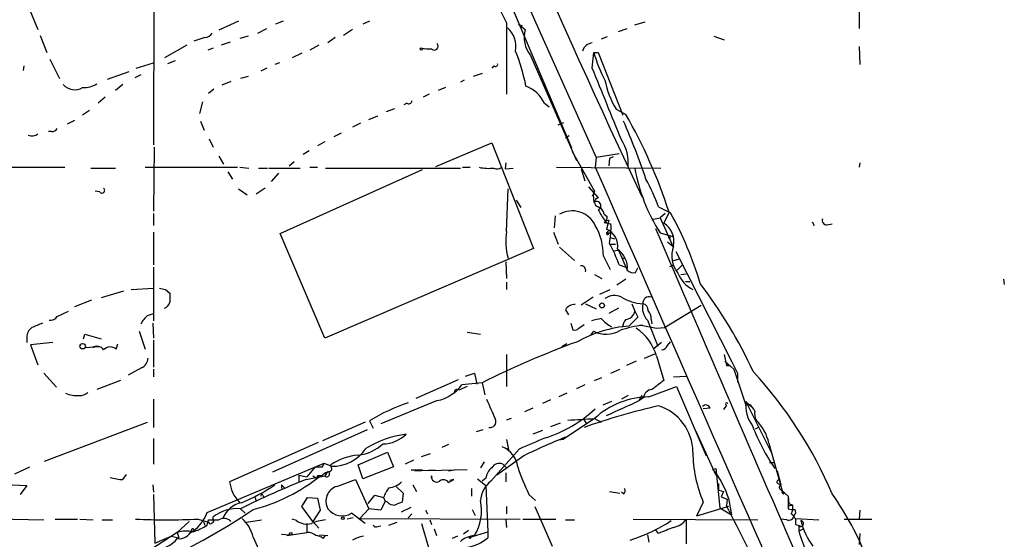
# Model space of a CAD drawing. Extents: x 20 to 879, y 247 to 1109.
# Drawn here: x 384 to 496, y 604 to 663 of the extents above; entities that cross this region are included whole.
import ezdxf

# ---------------------------------------------------------------- set-up
doc = ezdxf.new("R2010")
doc.units = 0
doc.header["$MEASUREMENT"] = 0
doc.layers.add('MAIN', color=5, linetype='CONTINUOUS')

msp = doc.modelspace()

# ---------------------------------------------------------------- linework, layer by layer
at = {"layer": 'MAIN'}
for p, q in [((398.9493, 679.2132), (398.8647, 649.1566)), ((433.832, 678.5359), (446.3627, 648.8179)), ((436.2027, 676.7579), (449.1567, 647.7172)), ((479.044, 664.9046), (479.044, 662.3646)), ((384.81, 664.4812), (385.7413, 662.2799)), ((408.5167, 663.2112), (406.3153, 662.1952)), ((413.5967, 663.2112), (412.75, 662.8726)), ((423.418, 663.2112), (422.656, 662.8726)), ((438.9967, 663.0419), (438.9967, 654.9139)), ((440.3513, 662.8726), (440.7747, 662.7032)), ((440.3513, 662.8726), (441.1133, 662.2799)), ((453.5593, 662.7879), (454.7447, 663.1266)), ((385.9953, 661.6026), (386.7573, 659.6552)), ((404.7067, 661.3486), (403.4367, 660.9252)), ((409.6173, 661.5179), (408.686, 661.2639)), ((410.718, 661.8566), (411.734, 662.3646)), ((419.5233, 661.3486), (418.6767, 660.7559)), ((421.4707, 662.2799), (420.4547, 661.6026)), ((450.4267, 661.4332), (449.7493, 661.1792)), ((451.6967, 662.0259), (452.7127, 662.3646)), ((462.534, 661.5179), (463.7193, 661.0946)), ((402.6747, 660.5019), (400.1347, 659.0626)), ((405.638, 660.1632), (405.0453, 659.9092)), ((407.5853, 660.8406), (406.5693, 660.5019)), ((417.6607, 660.5019), (416.6447, 659.9092)), ((479.044, 660.3326), (479.1287, 658.3006)), ((415.7133, 659.5706), (414.6127, 659.0626)), ((441.706, 659.3166), (446.9553, 647.3786)), ((448.7333, 657.8772), (448.9027, 659.6552)), ((448.9027, 659.6552), (449.4107, 659.6552)), ((449.4107, 659.6552), (452.2047, 652.5432)), ((384.1327, 658.1312), (384.048, 657.6232)), ((387.096, 658.8932), (388.1967, 656.6919)), ((396.9173, 657.8772), (398.8647, 658.4699)), ((401.32, 658.7239), (400.4733, 658.3852)), ((413.1733, 658.4699), (412.6653, 658.3006)), ((437.5573, 658.1312), (437.3033, 657.8772)), ((396.0707, 657.4539), (393.6153, 656.6072)), ((397.4253, 657.1152), (396.748, 656.7766)), ((409.6173, 656.9459), (408.7707, 656.6919)), ((411.734, 657.8772), (411.0567, 657.5386)), ((436.2027, 657.2846), (435.1867, 656.9459)), ((395.3933, 656.0146), (394.5467, 655.3372)), ((407.67, 656.3532), (406.654, 655.9299)), ((432.054, 655.6759), (431.2073, 655.3372)), ((434.1707, 656.5226), (433.7473, 656.2686)), ((393.3613, 654.5752), (392.5993, 653.8979)), ((405.7227, 655.5066), (405.13, 654.9986)), ((430.1913, 654.9139), (429.514, 654.5752)), ((404.4527, 654.0672), (404.114, 652.7126)), ((427.6513, 653.8979), (427.3127, 653.7286)), ((443.3147, 653.8979), (443.8227, 653.4746)), ((391.5833, 653.0512), (390.8213, 652.5432)), ((423.3333, 652.0352), (424.3493, 652.4586)), ((425.3653, 652.9666), (426.2967, 653.3052)), ((451.4427, 653.2206), (452.5433, 652.6279)), ((389.89, 651.9506), (389.0433, 651.5272)), ((404.1987, 651.8659), (404.622, 650.8499)), ((422.402, 651.6119), (421.4707, 651.1886)), ((444.8387, 651.4426), (445.516, 651.6966)), ((387.2653, 650.6806), (386.9267, 650.6806)), ((420.2007, 650.5112), (419.354, 650.0879)), ((446.1087, 650.1726), (445.6853, 649.9186)), ((405.2147, 649.8339), (405.638, 648.9026)), ((418.338, 649.4952), (417.4913, 649.0719)), ((430.9533, 646.7012), (437.3033, 649.4106)), ((437.3033, 649.4106), (442.0447, 637.3879)), ((398.9493, 648.9026), (398.8647, 641.6212)), ((406.3153, 647.8866), (406.8233, 646.9552)), ((416.56, 648.4792), (415.8827, 648.0559)), ((446.4473, 648.3946), (448.9873, 643.9072)), ((451.7813, 648.1406), (449.1567, 647.7172)), ((414.274, 646.7859), (414.8667, 647.2939)), ((438.912, 647.1246), (438.8273, 646.4472)), ((449.1567, 647.7172), (449.072, 646.6166)), ((450.6807, 647.6326), (450.596, 646.7859)), ((451.104, 647.8019), (450.6807, 647.6326)), ((479.1287, 647.1246), (479.044, 646.6166)), ((381.3387, 646.6166), (388.7893, 646.6166)), ((391.7527, 646.5319), (394.5467, 646.5319)), ((397.9333, 646.6166), (408.432, 646.6166)), ((407.3313, 646.1086), (407.8393, 645.2619)), ((408.686, 646.6166), (409.702, 646.5319)), ((410.8027, 646.5319), (411.8187, 646.5319)), ((411.988, 646.5319), (415.544, 646.5319)), ((413.0887, 645.9392), (412.242, 645.0079)), ((413.258, 639.0812), (429.4293, 646.3626)), ((416.6447, 646.6166), (417.4913, 646.6166)), ((418.4227, 646.5319), (433.7473, 646.5319)), ((434.0013, 646.6166), (434.848, 646.6166)), ((438.8273, 646.4472), (439.7587, 646.5319)), ((444.6693, 646.6166), (456.5227, 646.5319)), ((447.4633, 646.4472), (447.8867, 645.0926)), ((392.7687, 643.8226), (392.2607, 643.9072)), ((408.5167, 644.1612), (409.5327, 643.4839)), ((411.5647, 644.2459), (410.5487, 643.5686)), ((438.9967, 639.3352), (439.166, 644.1612)), ((448.31, 644.4152), (449.4107, 643.1452)), ((448.9873, 643.9072), (448.7333, 643.3146)), ((448.818, 643.4839), (448.9027, 642.6372)), ((440.0973, 642.8912), (440.6053, 642.0446)), ((398.8647, 641.3672), (398.8647, 640.0126)), ((444.5, 641.1132), (444.4153, 639.7586)), ((449.4107, 642.1292), (449.7493, 641.9599)), ((450.088, 641.2826), (450.4267, 641.0286)), ((456.2687, 642.1292), (457.6233, 641.4519)), ((457.0307, 641.3672), (456.438, 640.8592)), ((457.454, 641.5366), (456.8613, 640.2666)), ((450.088, 640.3512), (450.85, 640.1819)), ((450.1727, 640.5206), (450.596, 640.6052)), ((450.1727, 640.5206), (450.4267, 640.2666)), ((450.596, 640.6052), (450.342, 639.5892)), ((455.5067, 640.6899), (456.438, 640.8592)), ((456.438, 640.8592), (457.8773, 637.6419)), ((473.71, 640.4359), (473.964, 640.0126)), ((475.4033, 640.0972), (475.996, 640.1819)), ((398.8647, 639.2506), (398.8647, 635.5252)), ((418.338, 627.2279), (413.258, 639.0812)), ((444.3307, 639.2506), (444.8387, 637.8959)), ((450.6807, 639.5046), (450.342, 639.1659)), ((450.342, 639.1659), (450.7653, 639.1659)), ((450.596, 639.0812), (450.7653, 639.1659)), ((456.438, 639.1659), (457.8773, 638.7426)), ((450.7653, 638.6579), (451.2733, 638.4886)), ((450.85, 637.8959), (451.358, 637.8959)), ((457.2847, 638.1499), (457.8773, 637.6419)), ((457.6233, 638.6579), (457.3693, 638.6579)), ((457.3693, 638.6579), (457.6233, 638.6579)), ((457.3693, 638.6579), (457.6233, 638.6579)), ((442.0447, 637.3879), (418.338, 627.2279)), ((445.008, 637.5572), (446.7013, 636.0332)), ((451.104, 637.1339), (451.6967, 637.2186)), ((451.6967, 637.2186), (452.7127, 634.9326)), ((458.216, 637.0492), (464.566, 624.6032)), ((438.912, 635.8639), (438.9967, 634.0012)), ((450.0033, 636.5412), (450.7653, 635.0172)), ((451.7813, 635.5252), (452.5433, 635.2712)), ((452.2893, 636.2872), (452.4587, 636.2872)), ((457.5387, 635.3559), (458.0467, 635.5252)), ((457.962, 636.0332), (458.6393, 636.2026)), ((458.978, 635.5252), (458.3853, 634.9326)), ((458.6393, 636.2026), (458.978, 635.5252)), ((398.8647, 635.2712), (398.8647, 629.1752)), ((448.9873, 634.4246), (449.834, 634.0012)), ((453.644, 634.6786), (453.898, 635.1866)), ((458.8087, 634.4246), (459.4013, 634.5092)), ((438.9967, 633.5779), (438.9967, 632.7312)), ((452.5433, 633.9166), (451.5273, 633.2392)), ((459.3167, 633.6626), (459.8247, 633.6626)), ((495.4693, 633.9166), (495.554, 633.3239)), ((395.478, 632.5619), (392.938, 631.7999)), ((396.3247, 632.7312), (398.8647, 632.9006)), ((400.2193, 632.7312), (400.7273, 632.3079)), ((449.58, 632.2232), (450.7653, 632.7312)), ((391.8373, 631.5459), (389.89, 630.7839)), ((448.818, 631.8846), (447.4633, 630.9532)), ((447.9713, 631.1226), (449.1567, 630.5299)), ((453.2207, 631.1226), (453.5593, 630.2759)), ((387.9427, 629.6832), (389.2127, 630.2759)), ((398.1873, 629.7679), (398.8647, 630.0219)), ((445.6853, 630.4452), (446.024, 629.8526)), ((451.6967, 630.6146), (450.596, 630.0219)), ((453.5593, 630.2759), (453.898, 629.5986)), ((456.946, 628.4132), (461.0947, 630.9532)), ((398.78, 628.9212), (398.8647, 627.2279)), ((446.278, 628.9212), (446.532, 628.1592)), ((453.898, 629.5986), (452.882, 628.5826)), ((454.9987, 629.2599), (456.184, 626.2966)), ((455.422, 629.3446), (455.5067, 628.8366)), ((397.256, 627.9899), (397.9333, 625.9579)), ((434.5093, 627.9052), (436.0333, 627.6512)), ((447.2093, 628.3286), (447.802, 628.7519)), ((448.564, 627.5666), (448.9027, 627.9899)), ((454.4907, 628.6672), (456.0147, 628.3286)), ((456.0147, 628.3286), (456.946, 628.4132)), ((384.4713, 627.3126), (384.4713, 626.7199)), ((387.4347, 626.7199), (384.8947, 626.4659)), ((390.906, 627.1432), (391.0753, 627.6512)), ((391.0753, 627.6512), (392.938, 627.1432)), ((398.8647, 626.9739), (398.8647, 623.9259)), ((456.6073, 626.7199), (455.7607, 626.0426)), ((457.2847, 626.3812), (457.6233, 626.8046)), ((384.8947, 626.4659), (385.7413, 624.1799)), ((392.7687, 626.2119), (391.0753, 626.1272)), ((394.6313, 625.9579), (394.8007, 626.5506)), ((445.8547, 626.5506), (445.262, 626.2119)), ((454.66, 624.9419), (455.8453, 625.4499)), ((438.9967, 625.3652), (438.9967, 621.7246)), ((453.7287, 624.6032), (452.628, 624.0952)), ((456.0147, 625.1959), (456.8613, 622.4019)), ((463.7193, 625.3652), (463.9733, 624.0952)), ((463.804, 624.6032), (464.82, 623.6719)), ((464.566, 624.6032), (465.2433, 623.2486)), ((386.4187, 623.2486), (387.858, 621.6399)), ((397.51, 623.8412), (395.986, 622.9946)), ((398.8647, 623.6719), (398.8647, 622.8252)), ((434.34, 622.9099), (435.356, 623.2486)), ((435.356, 623.2486), (435.61, 621.9786)), ((450.85, 623.2486), (451.866, 623.6719)), ((464.312, 624.0952), (463.9733, 624.0952)), ((463.9733, 624.0952), (464.312, 624.0952)), ((464.058, 624.1799), (464.312, 624.0952)), ((464.82, 623.6719), (466.1747, 619.6079)), ((465.2433, 623.2486), (465.2433, 622.2326)), ((395.1393, 622.4019), (392.43, 621.3859)), ((433.4933, 622.4866), (428.6673, 620.3699)), ((436.2027, 622.1479), (433.9167, 621.8939)), ((436.2027, 622.1479), (436.5413, 620.7932)), ((448.9873, 622.4019), (449.834, 622.7406)), ((457.962, 622.8252), (459.4013, 622.9099)), ((434.5093, 621.7246), (433.578, 621.3012)), ((447.8867, 621.8939), (446.9553, 621.4706)), ((455.168, 620.5392), (458.3007, 621.7246)), ((458.3007, 621.7246), (461.6873, 613.8506)), ((398.8647, 620.2852), (398.8647, 617.0679)), ((431.1227, 620.1159), (424.688, 617.4912)), ((443.992, 620.2006), (443.0607, 619.7772)), ((445.8547, 620.9626), (444.9233, 620.5392)), ((450.9347, 620.0312), (449.9187, 619.6079)), ((452.7973, 620.7086), (452.0353, 620.2852)), ((454.0673, 620.1159), (454.406, 620.7086)), ((454.5753, 620.4546), (454.0673, 620.1159)), ((466.1747, 620.0312), (466.7673, 619.4386)), ((466.1747, 620.0312), (469.138, 614.1046)), ((441.96, 619.2692), (441.0287, 618.8459)), ((462.1107, 619.2692), (461.3487, 619.1846)), ((463.9733, 619.6079), (463.6347, 619.0999)), ((466.1747, 619.6079), (466.598, 619.6926)), ((386.5033, 613.2579), (398.1873, 617.6606)), ((422.91, 617.6606), (418.084, 615.5439)), ((423.418, 617.8299), (423.8413, 616.9832)), ((439.5047, 618.0839), (438.9967, 617.9146)), ((448.9873, 618.0839), (445.4313, 615.7132)), ((447.7173, 617.9992), (448.056, 617.5759)), ((448.9873, 618.0839), (449.7493, 617.6606)), ((423.164, 616.8139), (412.4113, 611.9879)), ((436.2873, 616.8139), (435.5253, 616.5599)), ((443.0607, 616.7292), (441.96, 616.3059)), ((445.0927, 617.5759), (443.992, 617.1526)), ((460.502, 616.6446), (462.788, 611.6492)), ((467.2753, 616.8986), (467.6987, 617.1526)), ((398.8647, 615.7979), (398.8647, 612.9192)), ((438.9967, 615.7132), (439.2507, 614.3586)), ((445.4313, 615.7132), (444.9233, 615.6286)), ((445.6853, 615.9672), (445.4313, 615.7132)), ((417.576, 615.3746), (407.5007, 610.8872)), ((422.148, 612.8346), (425.45, 614.2739)), ((425.45, 614.2739), (426.1273, 612.5806)), ((432.3927, 615.1206), (431.6307, 614.7819)), ((440.436, 614.6126), (437.2187, 610.9719)), ((438.9967, 614.6972), (439.2507, 614.3586)), ((468.7993, 615.2899), (470.3233, 609.8712)), ((428.4133, 613.3426), (427.482, 612.9192)), ((429.3447, 613.7659), (430.3607, 614.1046)), ((436.4567, 613.1732), (436.0333, 612.4959)), ((440.944, 613.8506), (437.896, 611.6492)), ((383.1167, 611.8186), (384.81, 612.5806)), ((404.9607, 607.4159), (418.2533, 613.0039)), ((417.2373, 612.5806), (416.306, 611.4799)), ((418.084, 612.5806), (418.2533, 613.0039)), ((418.2533, 613.0039), (419.1, 612.6652)), ((419.1, 612.4959), (419.0153, 612.8346)), ((422.656, 611.2259), (422.148, 612.8346)), ((426.1273, 612.5806), (422.656, 611.2259)), ((428.1593, 612.2419), (429.4293, 612.2419)), ((428.5827, 612.1572), (430.8687, 612.2419)), ((434.5093, 612.2419), (430.1067, 612.1572)), ((432.3927, 612.1572), (433.07, 612.2419)), ((438.5733, 612.9192), (438.9967, 612.4959)), ((462.4493, 612.3266), (462.788, 612.4112)), ((462.788, 612.4112), (463.2113, 607.9239)), ((468.884, 613.0886), (469.4767, 613.0886)), ((469.7307, 612.1572), (470.154, 610.5486)), ((395.3933, 611.1412), (395.8167, 611.7339)), ((415.3747, 611.6492), (415.3747, 610.8872)), ((415.3747, 611.6492), (416.306, 611.4799)), ((416.2213, 611.1412), (418.338, 611.5646)), ((416.9833, 611.5646), (417.4067, 611.3106)), ((417.4913, 611.5646), (417.4067, 611.3106)), ((418.592, 611.9879), (418.338, 611.5646)), ((419.6927, 610.3792), (421.8093, 611.1412)), ((421.8093, 611.1412), (423.3333, 607.8392)), ((430.53, 611.3106), (430.4453, 611.5646)), ((432.3927, 610.8026), (432.9853, 611.1412)), ((432.9853, 611.1412), (432.562, 611.0566)), ((435.6947, 611.2259), (436.626, 610.4639)), ((436.626, 611.3106), (436.2027, 610.9719)), ((438.912, 611.9032), (438.912, 610.8872)), ((380.746, 610.6332), (384.4713, 610.4639)), ((384.4713, 610.4639), (383.7093, 609.4479)), ((398.78, 610.5486), (398.8647, 609.7019)), ((413.4273, 610.5486), (413.4273, 610.1252)), ((413.4273, 610.5486), (413.8507, 610.1252)), ((426.466, 610.3792), (427.228, 609.6172)), ((428.3287, 610.5486), (428.752, 609.7866)), ((435.0173, 610.1252), (435.0173, 609.2786)), ((436.626, 610.4639), (436.88, 605.2146)), ((450.6807, 609.7866), (451.866, 609.6172)), ((463.1267, 609.9559), (463.1267, 610.7179)), ((463.1267, 609.9559), (463.6347, 609.7866)), ((463.6347, 609.7866), (463.3807, 609.1939)), ((469.8153, 610.7179), (470.154, 610.5486)), ((470.2387, 609.9559), (470.4927, 609.7019)), ((470.3233, 609.8712), (470.4927, 609.7019)), ((470.3233, 609.8712), (471.0007, 609.2786)), ((398.8647, 609.4479), (399.034, 603.9446)), ((410.3793, 609.1939), (410.5487, 608.6859)), ((411.3107, 609.3632), (411.3953, 609.1092)), ((415.7133, 608.0932), (416.3907, 609.1092)), ((416.3907, 609.1092), (417.4913, 609.0246)), ((417.4913, 609.0246), (417.83, 607.6699)), ((423.2487, 608.4319), (424.0107, 609.3632)), ((424.0107, 609.3632), (425.0267, 609.1092)), ((425.196, 608.6859), (424.688, 607.6699)), ((425.0267, 609.1092), (425.196, 608.6859)), ((425.45, 608.6012), (425.196, 608.6859)), ((427.228, 609.6172), (427.1433, 608.6012)), ((441.5367, 609.4479), (442.2987, 608.7706)), ((452.2893, 609.5326), (452.0353, 609.7019)), ((463.3807, 609.1939), (464.058, 608.9399)), ((464.058, 608.9399), (463.9733, 608.1779)), ((464.2273, 609.0246), (464.566, 607.1619)), ((470.4927, 609.5326), (470.4927, 609.7019)), ((471.0007, 609.2786), (471.0853, 608.4319)), ((471.0007, 609.2786), (471.0007, 607.8392)), ((408.7707, 607.8392), (409.2787, 607.3312)), ((416.9833, 606.3999), (415.7133, 608.0932)), ((417.83, 607.6699), (416.9833, 606.3999)), ((422.3173, 606.7386), (423.3333, 607.8392)), ((424.688, 607.6699), (423.3333, 607.8392)), ((427.0587, 607.5006), (428.1593, 608.0086)), ((429.768, 607.6699), (430.022, 607.2466)), ((435.102, 607.7546), (435.4407, 607.0772)), ((438.9967, 608.0932), (438.9967, 607.2466)), ((442.214, 608.0932), (444.1613, 603.6059)), ((461.3487, 608.6012), (460.5867, 606.9926)), ((464.2273, 608.0932), (460.5867, 606.9926)), ((463.2113, 607.9239), (464.566, 607.1619)), ((471.0853, 608.4319), (471.5087, 608.2626)), ((471.2547, 608.2626), (471.5087, 608.2626)), ((479.1287, 607.6699), (479.044, 606.6539)), ((378.6293, 606.7386), (386.4187, 606.5692)), ((387.6887, 606.6539), (390.2287, 606.6539)), ((390.4827, 606.6539), (392.0067, 606.5692)), ((393.0227, 606.5692), (394.208, 606.5692)), ((403.9447, 606.6539), (405.13, 606.3152)), ((404.9607, 605.9766), (405.13, 606.5692)), ((405.638, 606.6539), (405.638, 606.9079)), ((409.448, 606.3152), (411.1413, 606.5692)), ((415.1207, 606.4846), (414.6127, 606.6539)), ((421.5553, 606.8232), (420.878, 606.6539)), ((422.91, 606.1459), (421.386, 607.3312)), ((422.3173, 606.7386), (440.5207, 606.6539)), ((428.244, 607.2466), (427.8207, 606.8232)), ((430.276, 606.5692), (430.4453, 606.0612)), ((438.912, 606.5692), (438.9967, 605.7226)), ((440.8593, 606.6539), (444.5847, 606.6539)), ((445.6853, 606.5692), (446.7013, 606.5692)), ((453.39, 606.6539), (467.5293, 606.5692)), ((459.4013, 606.6539), (459.4013, 603.8599)), ((470.8313, 606.5692), (470.154, 606.6539)), ((471.8473, 606.7386), (474.472, 606.5692)), ((477.3507, 606.6539), (480.4833, 606.6539)), ((402.9287, 606.3999), (401.574, 605.1299)), ((403.4367, 605.4686), (403.5213, 605.2146)), ((404.5373, 606.3999), (404.7067, 605.9766)), ((416.306, 606.1459), (416.306, 605.1299)), ((416.9833, 606.3999), (417.6607, 605.6379)), ((424.3493, 605.8072), (424.688, 605.8919)), ((425.6193, 605.9766), (426.5507, 606.3152)), ((429.3447, 606.1459), (430.1067, 603.4366)), ((430.784, 605.5532), (431.038, 604.7912)), ((434.6787, 605.3839), (434.086, 604.9606)), ((456.2687, 605.0452), (455.93, 605.4686)), ((471.8473, 606.0612), (472.3553, 605.8919)), ((472.186, 605.8919), (472.186, 605.2992)), ((472.186, 605.2992), (472.694, 605.5532)), ((401.574, 605.1299), (397.764, 602.6746)), ((399.034, 603.9446), (400.8967, 604.7066)), ((400.8967, 604.7066), (401.7433, 604.5372)), ((401.574, 605.1299), (401.7433, 604.5372)), ((410.21, 604.6219), (411.734, 601.1506)), ((413.4273, 604.9606), (414.3587, 604.8759)), ((414.02, 604.7912), (416.306, 605.1299)), ((414.3587, 604.8759), (414.02, 604.7912)), ((417.7453, 604.8759), (418.6767, 604.7912)), ((418.1687, 604.4526), (418.4227, 604.7912)), ((433.4087, 604.7066), (432.816, 604.4526)), ((434.848, 604.6219), (436.88, 605.2146)), ((436.88, 605.2146), (436.88, 604.5372)), ((454.9987, 604.8759), (455.168, 604.0292)), ((479.1287, 605.0452), (479.044, 603.7752))]:
    msp.add_line(p, q, dxfattribs=at)
for centre, radius in [((429.3023, 660.0363), 0.1338), ((449.84, 630.923), 0.2843), ((390.8213, 626.2966), 0.3052), ((420.4002, 606.7568), 0.1541), ((414.4644, 604.9818), 0.1496), ((434.8479, 604.5373), 0.0846)]:
    msp.add_circle(centre, radius, dxfattribs=at)
for centre, radius, start, end in [((1424.631, 1101.0662), 1072.8237, 201.5997856, 205.2620027), ((3441.534, 2235.4005), 3389.3276, 207.4108168, 207.64), ((437.3507, 660.3575), 2.7148, 348.67972, 50.396825), ((404.6224, 662.4485), 1.1031, 274.382771, 327.550319), ((444.3731, 661.391), 3.3788, 164.747112, 217.874835), ((430.1065, 662.8719), 2.8138, 254.291791, 276.915638), ((430.784, 660.3749), 0.4386, 221.182239, 41.182238), ((448.8743, 659.4733), 1.2903, 96.273503, 164.201597), ((418.7922, 651.3377), 22.8547, 11.374683, 21.798384), ((464.6596, 664.2195), 16.4047, 196.154713, 207.98174), ((437.7266, 658.3289), 0.2603, 229.424969, 12.49299), ((-1581.6236, -171.6901), 2193.2923, 21.9948596, 22.2240415), ((389.9269, 657.1859), 1.755, 221.868062, 300.639018), ((390.9836, 658.3274), 2.6565, 266.497259, 302.988966), ((439.6026, 651.987), 4.175, 27.238323, 67.534471), ((459.6086, 658.2566), 9.5939, 190.412854, 211.66259), ((427.863, 654.2225), 0.3875, 236.88812, 349.502061), ((401.4007, 623.3516), 58.9293, 17.974274, 29.788742), ((375.0436, 618.3655), 84.1972, 18.629375, 23.445716), ((385.0639, 651.1675), 1.0039, 245.066204, 312.436471), ((387.35, 651.3581), 0.6827, 262.873943, 330.239505), ((448.0306, 647.1161), 4.7928, 354.017838, 33.325017), ((436.9648, 651.6559), 5.1581, 257.677698, 276.59595), ((437.9224, 647.1565), 0.7235, 239.692258, 311.733506), ((17926.9076, 8295.1777), 19078.1347, 203.6349027, 203.86408592), ((473.7181, 650.1646), 20.4835, 190.215305, 212.476556), ((431.524, 632.6567), 26.4958, 20.947308, 28.407744), ((393.0227, 643.9919), 0.3053, 213.684862, 56.315138), ((449.2164, 642.2497), 0.4986, 292.939021, 128.991845), ((449.5038, 642.6372), 0.5165, 100.38522, 259.61478), ((446.4544, 638.7736), 2.8961, 25.329802, 119.962789), ((448.8322, 640.9721), 1.2937, 13.888001, 63.43693), ((465.764, 650.739), 18.6415, 208.68714, 213.240479), ((421.7837, 621.6267), 40.9575, 16.718016, 28.949818), ((443.0905, 636.5473), 6.9128, 359.949441, 30.085269), ((449.7494, 640.9439), 0.6826, 299.738635, 7.12814), ((442.5104, 639.7161), 8.3526, 348.007722, 3.196877), ((455.5433, 638.1707), 2.4759, 347.667483, 57.836397), ((475.3551, 640.5902), 0.4954, 158.147046, 275.583991), ((445.6705, 638.1772), 6.7735, 170.156368, 196.202177), ((450.469, 639.1236), 0.1339, 161.578587, 341.537987), ((449.5236, 637.6388), 2.1151, 350.870779, 67.236775), ((4858.9257, 2515.4209), 4785.8957, 203.0747848, 203.5891958), ((436.508, 630.1535), 16.1904, 19.377042, 28.910377), ((450.1173, 635.1684), 2.6061, 354.808756, 55.001856), ((460.9045, 636.566), 3.133, 159.915492, 219.009675), ((452.2047, 636.3719), 0.1198, 135, 314.966157), ((447.4457, 634.9013), 0.5434, 345.278439, 97.081862), ((453.39, 635.5816), 0.938, 223.777634, 285.710475), ((461.6451, 635.7793), 3.3892, 200.472744, 244.07381), ((416.5889, 599.8771), 55.656, 25.022192, 37.047521), ((442.2247, 802.1172), 174.5167, 255.843185, 256.0724), ((654.7271, 631.7999), 254.0003, 179.885409, 180.114592), ((399.6978, 631.5948), 1.0731, 294.023745, 343.605036), ((451.249, 630.2057), 1.8539, 64.904316, 125.489536), ((454.7177, 636.191), 5.0735, 238.081764, 267.43559), ((456.4521, 630.6569), 2.0159, 166.643445, 223.866454), ((455.2048, 631.1999), 0.7183, 72.399972, 186.178106), ((454.3424, 630.3958), 0.7418, 357.279935, 78.467387), ((446.7296, 629.8243), 1.2149, 87.33919, 149.265937), ((452.4528, 630.4632), 1.1223, 274.625424, 350.392473), ((454.0469, 629.4506), 1.3792, 355.592055, 41.284406), ((512.6656, 332.3213), 322.4168, 113.084589, 113.313756), ((387.1949, 630.0923), 0.8524, 257.561596, 331.318192), ((400.1342, 627.3975), 3.0674, 129.397568, 152.020577), ((451.866, 617.7458), 11.8736, 100.26898, 105.721557), ((454.2235, 633.9041), 6.328, 225.004482, 238.686238), ((454.4268, 627.9267), 2.3575, 143.027543, 168.09094), ((385.6846, 627.3691), 1.2146, 120.726721, 182.666179), ((446.7436, 628.7521), 0.6295, 250.359033, 317.717127), ((454.0165, 614.3685), 14.2593, 94.563395, 119.291892), ((450.3072, 630.7312), 3.0802, 242.871751, 300.402921), ((455.3875, 618.5862), 10.1208, 95.083618, 110.361773), ((450.7834, 623.7789), 5.4198, 15.156003, 57.08254), ((481.2697, 532.2047), 100.6023, 109.891975, 116.613648), ((392.4425, 625.4275), 0.8721, 30.738388, 126.645199), ((393.9547, 625.1837), 1.0282, 48.848673, 137.885625), ((456.5284, 626.6841), 0.8147, 275.557346, 338.173778), ((396.9235, 625.0613), 1.3538, 295.673515, 354.940065), ((463.931, 624.2222), 0.1339, 288.421413, 341.578587), ((430.9634, 590.269), 48.9798, 23.159791, 42.593078), ((710.1838, 283.2442), 423.3205, 126.756662, 126.985845), ((390.504, 622.0842), 1.3797, 265.59365, 311.267966), ((430.0831, 624.8338), 4.8311, 282.426669, 322.516228), ((433.3673, 621.067), 0.3151, 48.023602, 199.349257), ((455.5913, 620.3699), 1.0195, 94.759908, 175.234491), ((390.0963, 623.5972), 2.9043, 245.111463, 275.962642), ((434.1983, 600.2581), 20.6151, 108.020986, 121.529117), ((1008.7414, 873.1523), 625.4286, 203.8479031, 204.0770768), ((455.2491, 611.3282), 9.2114, 90.504459, 132.82717), ((28.8831, 1550.5866), 1023.0138, 294.3291321, 294.5583168), ((464.0157, 619.7349), 0.1339, 18.421413, 251.537987), ((470.2799, 619.6499), 4.1229, 174.693467, 215.816999), ((438.8561, 630.2113), 15.0317, 287.592256, 312.814162), ((471.7694, 550.2457), 70.9904, 102.612086, 109.731601), ((454.6302, 614.2381), 5.5333, 0.370707, 72.775387), ((461.645, 619.1421), 0.4828, 15.265529, 142.109403), ((465.3679, 618.1243), 1.9932, 23.861793, 51.891048), ((468.7989, 618.6765), 1.6282, 171.021336, 207.901296), ((437.1013, 617.7335), 0.6795, 258.402318, 23.01812), ((440.712, 739.5463), 121.744, 272.460856, 273.89757), ((463.5966, 614.1439), 5.3274, 12.422187, 45.055515), ((489.358, 625.9565), 24.057, 201.250296, 214.26694), ((429.3388, 603.9682), 12.4643, 98.173658, 120.595992), ((424.8914, 619.0056), 3.8007, 270.762813, 314.739906), ((487.6912, 508.4439), 116.2104, 112.40404, 113.993626), ((476.2175, 541.2048), 80.7566, 112.214603, 115.899103), ((419.2414, 617.1426), 4.4796, 268.191153, 326.914416), ((421.6094, 618.8285), 4.9229, 276.281197, 312.606895), ((437.5006, 612.2637), 2.7841, 6.535633, 69.212485), ((474.8592, 614.3846), 14.6963, 180.431585, 203.174172), ((422.683, 607.4037), 6.5534, 94.682686, 124.032702), ((417.6607, 824.2304), 211.6502, 269.885381, 270.114592), ((418.5629, 611.7816), 0.3125, 223.975813, 68.641257), ((418.8037, 612.3689), 0.3224, 246.799076, 23.200924), ((438.6623, 610.9332), 2.071, 131.01181, 169.50016), ((438.1922, 611.9457), 1.0454, 68.620945, 148.243849), ((464.877, 620.7338), 25.9257, 198.32963, 205.805488), ((453.8974, 605.592), 10.8853, 18.381519, 38.220344), ((395.6135, 616.594), 5.4572, 252.296487, 267.687486), ((444.11, 538.1567), 78.1314, 110.912763, 116.891727), ((405.1696, 627.3603), 20.2433, 284.417852, 308.712498), ((417.6606, 526.8647), 84.7001, 89.885408, 90.114524), ((417.9146, 611.3099), 0.2684, 71.605552, 108.37419), ((419.1428, 610.59), 1.5025, 111.505412, 139.559192), ((431.0345, 611.4623), 0.598, 170.150199, 304.907247), ((431.817, 610.4808), 0.6596, 29.203954, 131.878093), ((439.0267, 608.5784), 2.9996, 127.066639, 176.3262), ((469.9001, 610.8872), 0.1894, 63.462013, 243.394352), ((704.0179, 694.9511), 308.2032, 195.828261, 196.057426), ((400.5662, 628.6465), 21.7698, 292.380908, 303.764158), ((420.2326, 608.6901), 1.7734, 107.725838, 208.673634), ((428.2951, 608.0594), 3.4329, 141.211686, 162.193142), ((425.3908, 612.5636), 2.3648, 275.544966, 314.854375), ((452.0625, 609.8674), 0.4043, 304.114473, 39.611441), ((470.2951, 610.2664), 0.3155, 116.565051, 259.704897), ((470.4926, 609.7442), 0.2116, 143.124688, 270.027077), ((412.0175, 611.7915), 4.6716, 206.570536, 224.509133), ((411.1837, 609.3209), 0.1339, 18.421413, 198.421413), ((430.5912, 607.6495), 5.5564, 329.041372, 11.640377), ((448.3765, 589.9935), 33.8321, 20.934793, 35.277062), ((369.1683, 668.4521), 73.2708, 293.620324, 304.065295), ((408.446, 603.1969), 4.6536, 85.999033, 127.113677), ((409.4181, 605.6978), 2.8744, 101.291169, 158.771581), ((420.3115, 609.0792), 2.0518, 217.180411, 301.579147), ((426.1999, 609.2484), 0.9905, 220.795783, 275.608144), ((511.3699, 396.7821), 227.9505, 111.68448, 111.913663), ((358.7414, 551.7043), 119.4279, 24.36877, 28.220612), ((471.1277, 608.3049), 0.1339, 108.462013, 341.578587), ((471.5509, 609.321), 1.5806, 249.629778, 277.700518), ((469.8995, 608.0088), 1.6291, 332.104192, 8.962753), ((471.325, 607.4653), 0.5247, 312.288382, 33.462909), ((400.3887, 698.9199), 92.3345, 267.792871, 272.207129), ((401.0082, 608.7475), 4.1708, 297.417196, 341.381293), ((405.7227, 902.8689), 296.3003, 269.885389, 270.114592), ((405.4899, 606.4634), 0.2413, 285.234291, 52.137512), ((406.8915, 605.6748), 1.0639, 42.966009, 122.79088), ((405.906, 603.4789), 4.4532, 14.872573, 47.053819), ((416.3484, 608.2204), 2.1261, 234.72892, 282.64982), ((418.7884, 601.9111), 4.6724, 94.488993, 114.996447), ((447.1659, 622.7588), 19.3903, 287.669271, 302.934356), ((457.5952, 607.8673), 2.1759, 279.705184, 326.105439), ((471.0483, 607.1671), 0.6361, 250.052295, 351.874993), ((470.8524, 606.3364), 1.0322, 344.537986, 61.856008), ((472.4042, 606.1492), 0.3373, 229.700812, 83.907418), ((480.5036, 608.5212), 8.3168, 194.174591, 216.228505), ((401.7963, 605.9237), 1.4878, 261.406967, 338.726364), ((403.3097, 605.4262), 0.1339, 18.462013, 198.421413), ((401.1638, 611.9134), 7.0471, 288.089912, 302.601082), ((405.3628, 606.3787), 0.2413, 195.257201, 322.137512), ((424.18, 606.146), 0.3787, 206.571817, 296.551521), ((626.4738, 182.0377), 455.9661, 111.689154, 111.918325), ((399.1412, 606.3408), 3.0796, 266.427379, 322.183434), ((402.6059, 602.1722), 3.1325, 76.221051, 109.233162), ((416.412, 603.7548), 1.3792, 48.715594, 94.407945), ((417.2712, 603.4362), 1.356, 48.554901, 87.852942), ((423.4175, 600.5601), 4.2014, 99.270185, 117.604959), ((435.5675, 602.0398), 2.7595, 94.39568, 131.269718), ((433.4859, 608.82), 5.4646, 279.892215, 308.396668), ((554.9111, 633.3016), 87.336, 198.700931, 202.199007)]:
    msp.add_arc(centre, radius, start, end, dxfattribs=at)

doc.saveas('drawing.dxf')
